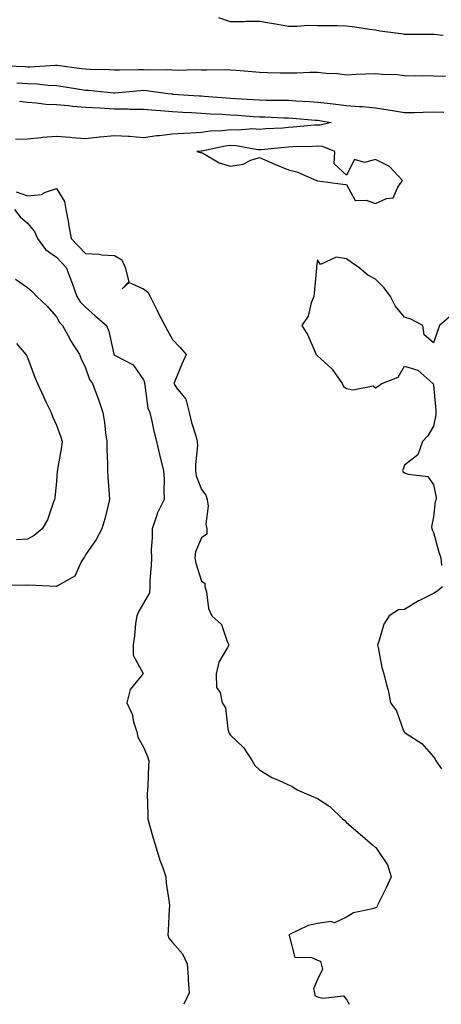
# Model space of a CAD drawing. Units: inches. Extents: x 905123 to 907763, y 7226618 to 7229258.
# Drawn here: x 907085 to 907231, y 7226618 to 7226957 of the extents above; entities that cross this region are included whole.
import ezdxf

# ---------------------------------------------------------------- set-up
doc = ezdxf.new("R2010")
doc.units = ezdxf.units.IN
doc.header["$MEASUREMENT"] = 0
doc.layers.add('Contour_90517226', color=7, linetype='Continuous', true_color=0xd6b548)

msp = doc.modelspace()

# ---------------------------------------------------------------- linework, layer by layer
at = {"layer": 'Contour_90517226'}
for points in [[(907231.42, 7226951.92, 3277), (907228.3, 7226952.17, 3277), (907228.05, 7226952.17, 3277), (907227.77, 7226952.19, 3277), (907218.32, 7226952.19, 3277), (907218.05, 7226952.21, 3277), (907217.68, 7226952.29, 3277), (907209.51, 7226953.38, 3277), (907208.05, 7226953.68, 3277), (907206.02, 7226953.95, 3277), (907200.91, 7226954.77, 3277), (907198.05, 7226955.14, 3277), (907194.77, 7226955.2, 3277), (907191.29, 7226955.16, 3277), (907188.05, 7226955.22, 3277), (907184.68, 7226955.3, 3277), (907181.08, 7226954.95, 3277), (907178.05, 7226955.03, 3277), (907174.32, 7226955.65, 3277), (907172.16, 7226956.04, 3277), (907168.05, 7226956.71, 3277), (907163.3, 7226956.67, 3277), (907162.72, 7226956.59, 3277), (907158.05, 7226956.55, 3277), (907154.05, 7226957.92, 3277)], [(907078.37, 7226941.59, 3277), (907087.3, 7226941.18, 3277), (907088.05, 7226941.14, 3277), (907088.87, 7226941.1, 3277), (907097.8, 7226941.67, 3277), (907098.05, 7226941.65, 3277), (907098.36, 7226941.61, 3277), (907106.67, 7226940.53, 3277), (907108.05, 7226940.34, 3277), (907109.73, 7226940.24, 3277), (907116.26, 7226940.12, 3277), (907118.05, 7226940.01, 3277), (907119.86, 7226940.1, 3277), (907126.25, 7226940.12, 3277), (907128.05, 7226940.2, 3277), (907129.87, 7226940.1, 3277), (907136.3, 7226940.16, 3277), (907138.05, 7226940.05, 3277), (907139.99, 7226939.99, 3277), (907146.29, 7226940.16, 3277), (907148.05, 7226940.08, 3277), (907149.97, 7226940.01, 3277), (907156.34, 7226940.2, 3277), (907158.05, 7226940.1, 3277), (907160.07, 7226939.89, 3277), (907165.59, 7226939.46, 3277), (907168.05, 7226939.19, 3277), (907170.81, 7226939.17, 3277), (907175.21, 7226939.07, 3277), (907178.05, 7226939.05, 3277), (907180.97, 7226938.99, 3277), (907185.44, 7226939.3, 3277), (907188.05, 7226939.26, 3277), (907191.07, 7226938.91, 3277), (907194.9, 7226938.78, 3277), (907198.05, 7226938.33, 3277), (907201.44, 7226938.52, 3277), (907204.74, 7226938.62, 3277), (907208.05, 7226938.8, 3277), (907211.55, 7226938.42, 3277), (907214.68, 7226938.54, 3277), (907218.05, 7226938.05, 3277), (907221.96, 7226938.01, 3277), (907224.2, 7226938.07, 3277), (907228.05, 7226938.03, 3277), (907232.13, 7226937.84, 3277)], [(907084.4, 7226935.57, 3276), (907088.05, 7226935.38, 3276), (907091.39, 7226935.26, 3276), (907095.24, 7226934.73, 3276), (907098.05, 7226934.62, 3276), (907100.41, 7226934.28, 3276), (907106.68, 7226933.29, 3276), (907108.05, 7226933.09, 3276), (907109.15, 7226933.03, 3276), (907117.87, 7226932.1, 3276), (907118.05, 7226932.08, 3276), (907118.23, 7226932.1, 3276), (907127.02, 7226932.96, 3276), (907128.05, 7226932.99, 3276), (907129.07, 7226932.94, 3276), (907136.42, 7226931.92, 3276), (907137.88, 7226931.76, 3276), (907138.05, 7226931.74, 3276), (907138.24, 7226931.72, 3276), (907147.26, 7226931.14, 3276), (907148.05, 7226931.08, 3276), (907148.94, 7226931.02, 3276), (907156.56, 7226930.44, 3276), (907158.05, 7226930.34, 3276), (907159.74, 7226930.22, 3276), (907165.94, 7226929.81, 3276), (907168.05, 7226929.67, 3276), (907170.35, 7226929.62, 3276), (907175.75, 7226929.62, 3276), (907178.05, 7226929.56, 3276), (907180.58, 7226929.4, 3276), (907185.27, 7226929.15, 3276), (907188.05, 7226928.95, 3276), (907191.46, 7226928.52, 3276), (907194.37, 7226928.25, 3276), (907198.05, 7226927.74, 3276), (907202.58, 7226927.39, 3276), (907203.56, 7226927.43, 3276), (907208.05, 7226926.98, 3276), (907212.42, 7226926.3, 3276), (907213.96, 7226926, 3276), (907218.05, 7226925.32, 3276), (907221.5, 7226925.38, 3276), (907224.47, 7226925.49, 3276), (907228.05, 7226925.55, 3276), (907231.63, 7226925.49, 3276)], [(907085.34, 7226929.22, 3275), (907088.05, 7226928.87, 3275), (907091.25, 7226928.72, 3275), (907094.39, 7226928.25, 3275), (907098.05, 7226928.11, 3275), (907102.25, 7226927.72, 3275), (907103.67, 7226927.55, 3275), (907108.05, 7226927.17, 3275), (907113.03, 7226926.9, 3275), (907113.07, 7226926.9, 3275), (907118.05, 7226926.65, 3275), (907122.75, 7226926.61, 3275), (907123.42, 7226926.55, 3275), (907128.05, 7226926.51, 3275), (907132.26, 7226926.14, 3275), (907133.94, 7226926.02, 3275), (907138.05, 7226925.67, 3275), (907141.6, 7226925.47, 3275), (907144.65, 7226925.32, 3275), (907148.05, 7226925.12, 3275), (907151.07, 7226924.93, 3275), (907155.23, 7226924.73, 3275), (907158.05, 7226924.58, 3275), (907160.53, 7226924.4, 3275), (907165.96, 7226924.01, 3275), (907168.05, 7226923.87, 3275), (907169.96, 7226923.83, 3275), (907176.41, 7226923.56, 3275), (907178.05, 7226923.52, 3275), (907179.55, 7226923.42, 3275), (907187.21, 7226922.76, 3275), (907188.05, 7226922.7, 3275), (907188.75, 7226922.62, 3275), (907192.76, 7226921.92, 3275), (907189.02, 7226920.96, 3275), (907188.05, 7226921, 3275), (907187.08, 7226920.94, 3275), (907179.73, 7226920.24, 3275), (907178.05, 7226920.14, 3275), (907176.12, 7226919.99, 3275), (907170.26, 7226919.71, 3275), (907168.05, 7226919.54, 3275), (907165.8, 7226919.67, 3275), (907160.68, 7226919.28, 3275), (907158.05, 7226919.42, 3275), (907155.21, 7226919.07, 3275), (907151.09, 7226918.89, 3275), (907148.05, 7226918.46, 3275), (907144.37, 7226918.25, 3275), (907141.86, 7226918.11, 3275), (907138.05, 7226917.9, 3275), (907133.45, 7226917.33, 3275), (907132.7, 7226917.27, 3275), (907128.05, 7226916.63, 3275), (907123.2, 7226917.06, 3275), (907122.93, 7226917.04, 3275), (907118.05, 7226917.35, 3275), (907113.12, 7226916.84, 3275), (907112.95, 7226916.82, 3275), (907108.05, 7226916.22, 3275), (907103.34, 7226916.63, 3275), (907102.85, 7226916.72, 3275), (907098.05, 7226917.06, 3275), (907093.25, 7226916.72, 3275), (907092.75, 7226916.61, 3275), (907088.05, 7226916.2, 3275), (907083.92, 7226916.04, 3275)], [(907084.17, 7226898.03, 3275), (907088.05, 7226896.67, 3275), (907092.9, 7226897.06, 3275), (907093.94, 7226897.8, 3275), (907098.05, 7226899.11, 3275), (907100.82, 7226894.69, 3275), (907101.35, 7226891.92, 3275), (907102.07, 7226887.9, 3275), (907102.37, 7226886.24, 3275), (907103.15, 7226881.92, 3275), (907105.56, 7226879.44, 3275), (907108.05, 7226876.74, 3275), (907112.66, 7226876.53, 3275), (907113.67, 7226876.3, 3275), (907118.05, 7226876.02, 3275), (907120.64, 7226874.52, 3275), (907121.78, 7226871.92, 3275), (907122.97, 7226867, 3275), (907120.7, 7226864.58, 3275), (907123.19, 7226866.78, 3275), (907128.05, 7226864.54, 3275), (907129.52, 7226863.4, 3275), (907130.33, 7226861.92, 3275), (907132.64, 7226857.33, 3275), (907132.91, 7226856.78, 3275), (907135.4, 7226851.92, 3275), (907136.34, 7226850.2, 3275), (907138.05, 7226847.15, 3275), (907140.65, 7226844.52, 3275), (907142.76, 7226841.92, 3275), (907141.33, 7226838.64, 3275), (907138.91, 7226832.78, 3275), (907138.55, 7226831.92, 3275), (907139.47, 7226830.49, 3275), (907142.65, 7226826.53, 3275), (907143.85, 7226821.92, 3275), (907144.65, 7226818.52, 3275), (907146.1, 7226813.87, 3275), (907146.61, 7226811.92, 3275), (907146.65, 7226810.51, 3275), (907145.95, 7226804.03, 3275), (907145.99, 7226801.92, 3275), (907146.26, 7226800.14, 3275), (907148.05, 7226795.47, 3275), (907149.57, 7226793.44, 3275), (907150.08, 7226791.92, 3275), (907150.34, 7226789.63, 3275), (907149.62, 7226783.5, 3275), (907149.92, 7226781.92, 3275), (907149.96, 7226780.01, 3275), (907148.05, 7226778.74, 3275), (907146.04, 7226773.93, 3275), (907145.83, 7226771.92, 3275), (907146.16, 7226770.03, 3275), (907148.05, 7226763.83, 3275), (907149.28, 7226763.15, 3275), (907149.28, 7226761.92, 3275), (907149.78, 7226760.18, 3275), (907150.54, 7226754.4, 3275), (907151.66, 7226751.92, 3275), (907155.02, 7226748.89, 3275), (907156.91, 7226743.05, 3275), (907157.49, 7226741.92, 3275), (907157.05, 7226740.92, 3275), (907154.03, 7226735.94, 3275), (907153.09, 7226731.92, 3275), (907153.28, 7226727.15, 3275), (907154.48, 7226725.49, 3275), (907155.17, 7226721.92, 3275), (907156.32, 7226720.18, 3275), (907157.1, 7226712.88, 3275), (907157.41, 7226711.92, 3275), (907157.6, 7226711.47, 3275), (907158.05, 7226710.79, 3275), (907162.57, 7226706.45, 3275), (907165.58, 7226701.92, 3275), (907166.43, 7226700.3, 3275), (907168.05, 7226698.76, 3275), (907172.32, 7226696.18, 3275), (907174.83, 7226695.14, 3275), (907178.05, 7226693.6, 3275), (907179.26, 7226693.13, 3275), (907181.07, 7226691.92, 3275), (907185.93, 7226689.79, 3275), (907188.05, 7226688.97, 3275), (907192.28, 7226686.16, 3275), (907196.72, 7226681.92, 3275), (907197.44, 7226681.31, 3275), (907198.05, 7226680.71, 3275), (907202.75, 7226676.61, 3275), (907207.02, 7226672.96, 3275), (907208.05, 7226672.06, 3275), (907208.15, 7226672.02, 3275), (907208.29, 7226671.92, 3275), (907208.61, 7226671.35, 3275), (907212.22, 7226666.1, 3275), (907213.5, 7226661.92, 3275), (907211.77, 7226658.19, 3275), (907209.24, 7226653.11, 3275), (907208.66, 7226651.92, 3275), (907208.46, 7226651.51, 3275), (907208.05, 7226651.26, 3275), (907207.01, 7226650.87, 3275), (907200.47, 7226649.5, 3275), (907198.05, 7226648.01, 3275), (907193.9, 7226646.06, 3275), (907192.64, 7226646.51, 3275), (907188.05, 7226645.9, 3275), (907184.81, 7226645.16, 3275), (907178.14, 7226641.92, 3275), (907178.29, 7226641.67, 3275), (907180.24, 7226634.11, 3275), (907185.79, 7226634.19, 3275), (907188.05, 7226633.19, 3275), (907189.05, 7226632.92, 3275), (907189.27, 7226631.92, 3275), (907189.8, 7226630.16, 3275), (907188.05, 7226626.59, 3275), (907186.65, 7226623.33, 3275), (907187.05, 7226621.92, 3275), (907187.12, 7226621, 3275), (907188.05, 7226620.63, 3275), (907189.89, 7226620.08, 3275), (907197.05, 7226620.92, 3275), (907198.05, 7226619.63, 3275), (907199, 7226618, 3275)], [(907083.65, 7226891.92, 3274), (907085.56, 7226889.44, 3274), (907088.05, 7226887.17, 3274), (907090.5, 7226884.36, 3274), (907091.54, 7226881.92, 3274), (907094.27, 7226878.15, 3274), (907098.05, 7226875.49, 3274), (907099.81, 7226873.68, 3274), (907101.43, 7226871.92, 3274), (907103.26, 7226867.13, 3274), (907103.45, 7226866.53, 3274), (907105.06, 7226861.92, 3274), (907106.21, 7226860.08, 3274), (907108.05, 7226858.27, 3274), (907111.46, 7226855.32, 3274), (907115.31, 7226851.92, 3274), (907116.08, 7226849.95, 3274), (907117.89, 7226842.08, 3274), (907117.94, 7226841.92, 3274), (907117.98, 7226841.84, 3274), (907118.05, 7226841.76, 3274), (907118.52, 7226841.45, 3274), (907124.47, 7226838.35, 3274), (907128.05, 7226833.27, 3274), (907128.4, 7226832.27, 3274), (907128.42, 7226831.92, 3274), (907128.58, 7226831.39, 3274), (907129.53, 7226823.4, 3274), (907130.32, 7226821.92, 3274), (907130.99, 7226818.99, 3274), (907131.64, 7226815.51, 3274), (907132.54, 7226811.92, 3274), (907133.56, 7226807.43, 3274), (907133.99, 7226805.98, 3274), (907135.02, 7226801.92, 3274), (907135.2, 7226799.07, 3274), (907135.1, 7226794.87, 3274), (907135.26, 7226791.92, 3274), (907132.81, 7226787.15, 3274), (907132.67, 7226786.55, 3274), (907131.06, 7226781.92, 3274), (907131.09, 7226778.87, 3274), (907130.76, 7226774.63, 3274), (907130.8, 7226771.92, 3274), (907130.76, 7226769.21, 3274), (907130.24, 7226764.11, 3274), (907130.21, 7226761.92, 3274), (907130.12, 7226759.85, 3274), (907128.05, 7226756.28, 3274), (907126.45, 7226753.52, 3274), (907125.76, 7226751.92, 3274), (907125.37, 7226749.24, 3274), (907124.98, 7226744.99, 3274), (907124.47, 7226741.92, 3274), (907124.47, 7226738.35, 3274), (907127.91, 7226732.06, 3274), (907127.91, 7226731.92, 3274), (907127.63, 7226731.51, 3274), (907123.52, 7226726.45, 3274), (907122.29, 7226721.92, 3274), (907124.15, 7226718.01, 3274), (907124.65, 7226715.32, 3274), (907125.74, 7226711.92, 3274), (907126.18, 7226710.05, 3274), (907128.05, 7226706.57, 3274), (907129.51, 7226703.38, 3274), (907129.96, 7226701.92, 3274), (907129.84, 7226700.14, 3274), (907129.53, 7226693.4, 3274), (907129.43, 7226691.92, 3274), (907129.4, 7226690.57, 3274), (907129.58, 7226683.46, 3274), (907129.55, 7226681.92, 3274), (907130.17, 7226679.79, 3274), (907131.43, 7226675.3, 3274), (907132.45, 7226671.92, 3274), (907133.76, 7226667.62, 3274), (907134.6, 7226665.38, 3274), (907135.77, 7226661.92, 3274), (907135.84, 7226659.71, 3274), (907136.95, 7226653.03, 3274), (907136.99, 7226651.92, 3274), (907136.95, 7226650.83, 3274), (907136.53, 7226643.44, 3274), (907136.47, 7226641.92, 3274), (907136.87, 7226640.75, 3274), (907138.05, 7226639.28, 3274), (907141.57, 7226635.44, 3274), (907143.11, 7226631.92, 3274), (907143.47, 7226627.35, 3274), (907143.49, 7226626.49, 3274), (907143.8, 7226621.92, 3274), (907142.03, 7226618, 3274)], [(907234.39, 7226855.57, 3276), (907230.07, 7226851.92, 3276), (907229.59, 7226850.38, 3276), (907228.05, 7226845.98, 3276), (907224.8, 7226848.68, 3276), (907224.39, 7226851.92, 3276), (907220.21, 7226854.07, 3276), (907218.05, 7226854.79, 3276), (907214.87, 7226858.74, 3276), (907213.19, 7226861.92, 3276), (907211.02, 7226864.89, 3276), (907208.05, 7226867.96, 3276), (907205.46, 7226869.32, 3276), (907202.32, 7226871.92, 3276), (907199.78, 7226873.66, 3276), (907198.05, 7226874.87, 3276), (907194.47, 7226875.49, 3276), (907189.13, 7226872.99, 3276), (907188.05, 7226874.56, 3276), (907187.77, 7226872.19, 3276), (907187.8, 7226871.92, 3276), (907187.77, 7226871.65, 3276), (907186.9, 7226863.07, 3276), (907186.75, 7226861.92, 3276), (907185.91, 7226859.77, 3276), (907184.79, 7226855.18, 3276), (907182.65, 7226851.92, 3276), (907184.69, 7226848.56, 3276), (907187.22, 7226842.74, 3276), (907187.63, 7226841.92, 3276), (907187.81, 7226841.69, 3276), (907188.05, 7226841.53, 3276), (907192.88, 7226837.1, 3276), (907193.06, 7226836.92, 3276), (907193.09, 7226836.88, 3276), (907196.59, 7226831.92, 3276), (907197.04, 7226830.9, 3276), (907198.05, 7226830.22, 3276), (907200.24, 7226829.73, 3276), (907207.23, 7226831.1, 3276), (907208.05, 7226830.51, 3276), (907208.94, 7226831.04, 3276), (907210.22, 7226831.92, 3276), (907215.83, 7226834.15, 3276), (907218.05, 7226837.9, 3276), (907222.66, 7226836.53, 3276), (907227.78, 7226831.92, 3276), (907227.92, 7226831.78, 3276), (907228.05, 7226831.43, 3276), (907228.85, 7226822.72, 3276), (907228.84, 7226821.92, 3276), (907228.82, 7226821.16, 3276), (907228.05, 7226817.21, 3276), (907226.08, 7226813.89, 3276), (907224.31, 7226811.92, 3276), (907222.67, 7226807.31, 3276), (907218.05, 7226803.85, 3276), (907217.54, 7226802.43, 3276), (907217.34, 7226801.92, 3276), (907217.63, 7226801.49, 3276), (907218.05, 7226801.18, 3276), (907219.32, 7226800.65, 3276), (907226.04, 7226799.91, 3276), (907228.05, 7226797.06, 3276), (907228.91, 7226792.78, 3276), (907228.91, 7226791.92, 3276), (907228.64, 7226791.33, 3276), (907228.05, 7226785.98, 3276), (907227.38, 7226782.6, 3276), (907227.47, 7226781.92, 3276), (907227.63, 7226781.51, 3276), (907228.05, 7226780.55, 3276), (907229.94, 7226773.81, 3276), (907230.62, 7226771.92, 3276), (907230.79, 7226769.19, 3276)], [(907083.98, 7226867.86, 3273), (907088.05, 7226865.03, 3273), (907089.72, 7226863.6, 3273), (907091.33, 7226861.92, 3273), (907094.8, 7226858.68, 3273), (907098.05, 7226854.95, 3273), (907099.11, 7226852.97, 3273), (907100.19, 7226851.92, 3273), (907102.69, 7226847.29, 3273), (907102.93, 7226846.8, 3273), (907105.97, 7226841.92, 3273), (907106.62, 7226840.49, 3273), (907108.05, 7226837.37, 3273), (907109.43, 7226833.29, 3273), (907110.52, 7226831.92, 3273), (907111.99, 7226827.97, 3273), (907112.62, 7226826.49, 3273), (907114.09, 7226821.92, 3273), (907114.61, 7226818.48, 3273), (907115.02, 7226814.95, 3273), (907115.45, 7226811.92, 3273), (907115.45, 7226809.32, 3273), (907115.69, 7226804.28, 3273), (907115.69, 7226801.92, 3273), (907115.76, 7226799.63, 3273), (907116.3, 7226793.68, 3273), (907116.36, 7226791.92, 3273), (907115.73, 7226789.6, 3273), (907114.7, 7226785.28, 3273), (907113.7, 7226781.92, 3273), (907111.81, 7226778.15, 3273), (907108.05, 7226772.88, 3273), (907107.7, 7226772.27, 3273), (907107.49, 7226771.92, 3273), (907106.56, 7226770.44, 3273), (907104.4, 7226765.57, 3273), (907098.4, 7226762.27, 3273), (907098.05, 7226762.02, 3273), (907097.96, 7226762.02, 3273), (907088.57, 7226762.45, 3273), (907088.05, 7226762.39, 3273), (907087.53, 7226762.45, 3273), (907078.43, 7226762.29, 3273)], [(907084.27, 7226845.71, 3272), (907087.56, 7226841.92, 3272), (907087.74, 7226841.61, 3272), (907088.05, 7226840.87, 3272), (907090.47, 7226834.34, 3272), (907091.51, 7226831.92, 3272), (907093.6, 7226827.47, 3272), (907094.58, 7226825.4, 3272), (907096.21, 7226821.92, 3272), (907096.69, 7226820.55, 3272), (907098.05, 7226817.64, 3272), (907099.63, 7226813.5, 3272), (907100.05, 7226811.92, 3272), (907099.85, 7226810.12, 3272), (907098.43, 7226802.29, 3272), (907098.38, 7226801.92, 3272), (907098.36, 7226801.61, 3272), (907098.05, 7226798.25, 3272), (907097.5, 7226792.47, 3272), (907097.42, 7226791.92, 3272), (907096.95, 7226790.83, 3272), (907094.95, 7226785.01, 3272), (907093.12, 7226781.92, 3272), (907090.43, 7226779.54, 3272), (907088.05, 7226778.31, 3272), (907084.27, 7226778.13, 3272)], [(907231.15, 7226761.92, 3276), (907229.49, 7226760.47, 3276), (907228.05, 7226759.58, 3276), (907223.46, 7226757.33, 3276), (907222.89, 7226757.08, 3276), (907218.05, 7226754.05, 3276), (907216.01, 7226753.95, 3276), (907212.77, 7226751.92, 3276), (907210.91, 7226749.05, 3276), (907209.16, 7226743.03, 3276), (907208.7, 7226741.92, 3276), (907208.94, 7226741.02, 3276), (907210.2, 7226734.07, 3276), (907210.96, 7226731.92, 3276), (907211.82, 7226728.15, 3276), (907212.42, 7226726.3, 3276), (907213.21, 7226721.92, 3276), (907215.32, 7226719.19, 3276), (907217.76, 7226712.21, 3276), (907217.9, 7226711.92, 3276), (907217.97, 7226711.84, 3276), (907218.05, 7226711.76, 3276), (907218.59, 7226711.37, 3276), (907224.06, 7226707.94, 3276), (907228.05, 7226703.29, 3276), (907228.67, 7226702.53, 3276), (907228.87, 7226701.92, 3276), (907230.78, 7226699.19, 3276)]]:
    msp.add_polyline3d(points, dxfattribs=at)
msp.add_polyline3d([(907208.05, 7226893.97, 3276), (907211.8, 7226895.67, 3276), (907214.09, 7226895.88, 3276), (907215.78, 7226899.65, 3276), (907217.38, 7226901.92, 3276), (907212.84, 7226906.71, 3276), (907208.05, 7226909.17, 3276), (907204.28, 7226908.15, 3276), (907200.82, 7226909.15, 3276), (907198.05, 7226903.74, 3276), (907193.82, 7226907.68, 3276), (907194.01, 7226911.92, 3276), (907189.81, 7226913.68, 3276), (907188.05, 7226913.78, 3276), (907186.3, 7226913.68, 3276), (907179.64, 7226913.52, 3276), (907178.05, 7226913.42, 3276), (907176.65, 7226913.33, 3276), (907168.63, 7226912.51, 3276), (907168.05, 7226912.45, 3276), (907167.48, 7226912.49, 3276), (907160, 7226913.87, 3276), (907158.05, 7226913.97, 3276), (907156.23, 7226913.74, 3276), (907148.17, 7226912.04, 3276), (907148.05, 7226912.02, 3276), (907147.96, 7226912.02, 3276), (907146.49, 7226911.92, 3276), (907147.74, 7226911.61, 3276), (907148.05, 7226911.57, 3276), (907148.71, 7226911.26, 3276), (907154.11, 7226907.97, 3276), (907158.05, 7226906.9, 3276), (907162.45, 7226907.51, 3276), (907165.06, 7226908.93, 3276), (907168.05, 7226909.81, 3276), (907171.72, 7226908.25, 3276), (907173.6, 7226907.47, 3276), (907178.05, 7226905.53, 3276), (907180.97, 7226904.85, 3276), (907187.73, 7226901.92, 3276), (907187.92, 7226901.78, 3276), (907188.05, 7226901.74, 3276), (907188.23, 7226901.74, 3276), (907196.75, 7226900.61, 3276), (907198.05, 7226900.55, 3276), (907201.09, 7226894.97, 3276), (907204.81, 7226895.16, 3276)], close=True, dxfattribs=at)

doc.saveas('drawing.dxf')
